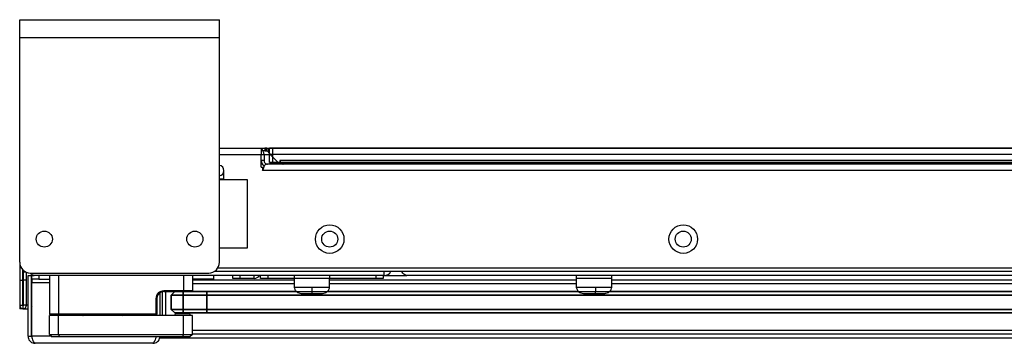
# Model space of a CAD drawing. Units: millimetres. Extents: x 454 to 2730, y 175 to 2952.
# Drawn here: x 454 to 730, y 688 to 778 of the extents above; entities that cross this region are included whole.
import ezdxf

# ---------------------------------------------------------------- set-up
doc = ezdxf.new("R2010")
doc.units = ezdxf.units.MM
doc.header["$LTSCALE"] = 15

msp = doc.modelspace()

# ---------------------------------------------------------------- linework, layer by layer
for p, q in [((453.8, 773.3), (453.8, 778.3)), ((453.8, 778.3), (509.8, 778.3)), ((509.8, 773.3), (509.8, 778.3)), ((453.8, 773.3), (509.8, 773.3)), ((453.8, 710.3), (453.8, 773.3)), ((509.8, 710.3), (509.8, 773.3)), ((509.8, 742.3), (520.5, 742.3)), ((509.8, 740.5), (521.5, 740.5)), ((520.5, 742.3), (521.5, 742.3)), ((521.5, 742.3), (521.5, 740.5)), ((521.5, 742.3), (522.5, 742.3)), ((521.5, 737), (521.5, 740.5)), ((521.5, 740.5), (522.3, 740.5)), ((522.5, 741.5), (522, 741.5)), ((522.3, 740.5), (522.3, 738.8)), ((522.3, 740.5), (524, 740.5)), ((522.5, 742.3), (522.5, 741.5)), ((523, 742.3), (522.5, 742.3)), ((522.5, 741.5), (523, 741.5)), ((523, 742.3), (931.6, 742.3)), ((523, 741.5), (523, 742.3)), ((524.8, 742.3), (523.8, 742.3)), ((523.8, 738.3), (523.8, 742.3)), ((523.8, 738.3), (523.8, 742.3)), ((523.8, 742.3), (524.8, 742.3)), ((524, 740.5), (526.7, 737.8)), ((930.6, 740.5), (524, 740.5)), ((929.8, 742.3), (524.8, 742.3)), ((524.8, 738.3), (524.8, 742.3)), ((524.8, 738.3), (524.8, 742.3)), ((524.8, 742.3), (929.8, 742.3)), ((522.3, 738.8), (521.5, 738.8)), ((521.83, 737.8), (521.5, 737.8)), ((521.5, 737), (521.9, 737)), ((521.9, 737), (521.9, 736)), ((931.7, 737.8), (522.9, 737.8)), ((524.8, 738.3), (523.8, 738.3)), ((523.8, 738.3), (524.8, 738.3)), ((929.8, 738.3), (524.8, 738.3)), ((524.8, 738.3), (929.8, 738.3)), ((927.9, 738.8), (526.7, 738.8)), ((526.7, 738.8), (526.7, 737.8)), ((548.9, 737.8), (548.9, 738)), ((548.9, 738), (549.9, 738)), ((555.9, 738), (549.9, 738)), ((549.9, 738), (549.9, 737.8)), ((555.9, 737.8), (555.9, 738)), ((560.1, 738.27), (560.1, 738.13)), ((894.5, 738.27), (560.1, 738.27)), ((560.1, 737.8), (560.1, 738.13)), ((560.1, 738.13), (563.1, 738.13)), ((563.1, 738.13), (891.5, 738.13)), ((563.1, 738.13), (563.1, 737.8)), ((565.3, 738.3), (567.8, 738.3)), ((565.3, 738.3), (567.8, 738.3)), ((565.3, 738.3), (567.8, 738.3)), ((565.3, 738.3), (567.8, 738.3)), ((565.3, 738.3), (567.8, 738.3)), ((565.3, 738.3), (567.8, 738.3)), ((565.3, 738.3), (567.8, 738.3)), ((565.3, 738.3), (567.8, 738.3)), ((565.3, 738.3), (567.8, 738.3)), ((565.3, 738.3), (567.8, 738.3)), ((565.3, 738.3), (567.8, 738.3)), ((565.3, 738.3), (567.8, 738.3)), ((565.3, 738.3), (567.8, 738.3)), ((565.3, 738.3), (567.8, 738.3)), ((565.3, 738.3), (567.8, 738.3)), ((565.3, 738.3), (567.8, 738.3)), ((565.3, 738.3), (567.8, 738.3)), ((565.3, 738.3), (567.8, 738.3)), ((565.3, 738.3), (567.8, 738.3)), ((565.3, 738.3), (567.8, 738.3)), ((565.3, 738.3), (567.8, 738.3)), ((565.3, 738.3), (567.8, 738.3)), ((565.3, 738.3), (567.8, 738.3)), ((565.3, 738.3), (567.8, 738.3)), ((565.3, 738.3), (567.8, 738.3)), ((565.3, 738.3), (567.8, 738.3)), ((565.3, 738.3), (567.8, 738.3)), ((565.3, 738.3), (567.8, 738.3)), ((565.3, 738.3), (567.8, 738.3)), ((565.3, 738.3), (567.8, 738.3)), ((565.3, 738.3), (567.8, 738.3)), ((565.3, 738.3), (567.8, 738.3)), ((565.3, 738.3), (567.8, 738.3)), ((565.3, 738.3), (567.8, 738.3)), ((565.3, 738.3), (567.8, 738.3)), ((565.3, 738.3), (567.8, 738.3)), ((565.3, 738.3), (567.8, 738.3)), ((565.3, 738.3), (567.8, 738.3)), ((565.3, 738.3), (567.8, 738.3)), ((565.3, 738.3), (567.8, 738.3)), ((565.3, 738.3), (567.8, 738.3)), ((565.3, 738.3), (565.3, 738.3)), ((565.3, 738.3), (567.8, 738.3)), ((565.3, 738.3), (565.3, 738.3)), ((565.3, 738.3), (567.8, 738.3)), ((565.3, 738.3), (565.3, 738.3)), ((567.8, 738.3), (565.3, 738.3)), ((565.3, 738.3), (567.8, 738.3)), ((565.3, 738.3), (565.3, 738.3)), ((565.3, 738.3), (567.8, 738.3)), ((565.3, 738.3), (567.8, 738.3)), ((565.3, 738.3), (567.8, 738.3)), ((565.3, 738.3), (567.8, 738.3)), ((565.3, 738.3), (567.8, 738.3)), ((565.3, 738.3), (567.8, 738.3)), ((565.3, 738.3), (567.8, 738.3)), ((565.3, 738.3), (567.8, 738.3)), ((565.3, 738.3), (567.8, 738.3)), ((565.3, 738.3), (567.8, 738.3)), ((565.3, 738.3), (567.8, 738.3)), ((565.3, 738.3), (567.8, 738.3)), ((565.3, 738.3), (567.8, 738.3)), ((565.3, 738.3), (567.8, 738.3)), ((565.3, 738.3), (567.8, 738.3)), ((565.3, 738.3), (567.8, 738.3)), ((565.3, 738.3), (567.8, 738.3)), ((565.3, 738.3), (567.8, 738.3)), ((565.3, 738.3), (567.8, 738.3)), ((565.3, 738.3), (567.8, 738.3)), ((565.3, 738.3), (567.8, 738.3)), ((565.3, 738.3), (567.8, 738.3)), ((565.3, 738.3), (567.8, 738.3)), ((565.3, 738.3), (567.8, 738.3)), ((565.3, 738.3), (567.8, 738.3)), ((565.3, 738.3), (567.8, 738.3)), ((565.3, 738.3), (567.8, 738.3)), ((565.3, 738.3), (567.8, 738.3)), ((565.3, 738.3), (567.8, 738.3)), ((565.3, 738.3), (567.8, 738.3)), ((565.3, 738.3), (567.8, 738.3)), ((565.3, 738.3), (567.8, 738.3)), ((565.3, 738.3), (567.8, 738.3)), ((565.3, 738.3), (567.8, 738.3)), ((565.3, 738.3), (567.8, 738.3)), ((565.3, 738.3), (567.8, 738.3)), ((565.3, 738.3), (567.8, 738.3)), ((565.3, 738.3), (567.8, 738.3)), ((565.3, 738.3), (567.8, 738.3)), ((565.3, 738.3), (567.8, 738.3)), ((565.3, 738.3), (567.8, 738.3)), ((565.3, 738.3), (567.8, 738.3)), ((565.3, 738.3), (567.8, 738.3)), ((565.3, 738.3), (567.8, 738.3)), ((565.3, 738.3), (567.8, 738.3)), ((565.3, 738.3), (567.8, 738.3)), ((565.3, 738.3), (567.8, 738.3)), ((565.3, 738.3), (567.8, 738.3)), ((565.3, 738.3), (567.8, 738.3)), ((565.3, 738.3), (567.8, 738.3)), ((568.8, 738.3), (567.8, 738.3)), ((567.8, 738.3), (568.8, 738.3)), ((573.8, 738.3), (568.8, 738.3)), ((568.8, 738.3), (573.8, 738.3)), ((573.8, 738.3), (568.8, 738.3)), ((573.8, 738.3), (568.8, 738.3)), ((573.8, 738.3), (568.8, 738.3)), ((573.8, 738.3), (568.8, 738.3)), ((573.8, 738.3), (568.8, 738.3)), ((573.8, 738.3), (568.8, 738.3)), ((573.8, 738.3), (568.8, 738.3)), ((573.8, 738.3), (568.8, 738.3)), ((573.8, 738.3), (568.8, 738.3)), ((573.8, 738.3), (568.8, 738.3)), ((573.8, 738.3), (568.8, 738.3)), ((573.8, 738.3), (568.8, 738.3)), ((573.8, 738.3), (568.8, 738.3)), ((573.8, 738.3), (568.8, 738.3)), ((573.8, 738.3), (568.8, 738.3)), ((573.8, 738.3), (568.8, 738.3)), ((573.8, 738.3), (568.8, 738.3)), ((573.8, 738.3), (568.8, 738.3)), ((573.8, 738.3), (568.8, 738.3)), ((573.8, 738.3), (568.8, 738.3)), ((573.8, 738.3), (568.8, 738.3)), ((573.8, 738.3), (568.8, 738.3)), ((573.8, 738.3), (568.8, 738.3)), ((573.8, 738.3), (568.8, 738.3)), ((573.8, 738.3), (568.8, 738.3)), ((573.8, 738.3), (568.8, 738.3)), ((573.8, 738.3), (568.8, 738.3)), ((573.8, 738.3), (568.8, 738.3)), ((573.8, 738.3), (568.8, 738.3)), ((573.8, 738.3), (568.8, 738.3)), ((573.8, 738.3), (568.8, 738.3)), ((573.8, 738.3), (568.8, 738.3)), ((573.8, 738.3), (568.8, 738.3)), ((573.8, 738.3), (568.8, 738.3)), ((573.8, 738.3), (568.8, 738.3)), ((573.8, 738.3), (568.8, 738.3)), ((573.8, 738.3), (568.8, 738.3)), ((573.8, 738.3), (568.8, 738.3)), ((573.8, 738.3), (568.8, 738.3)), ((573.8, 738.3), (568.8, 738.3)), ((573.8, 738.3), (568.8, 738.3)), ((573.8, 738.3), (568.8, 738.3)), ((573.8, 738.3), (568.8, 738.3)), ((573.8, 738.3), (568.8, 738.3)), ((573.8, 738.3), (568.8, 738.3)), ((573.8, 738.3), (568.8, 738.3)), ((573.8, 738.3), (568.8, 738.3)), ((573.8, 738.3), (568.8, 738.3)), ((573.8, 738.3), (568.8, 738.3)), ((573.8, 738.3), (568.8, 738.3)), ((573.8, 738.3), (568.8, 738.3)), ((573.8, 738.3), (568.8, 738.3)), ((573.8, 738.3), (568.8, 738.3)), ((573.8, 738.3), (568.8, 738.3)), ((573.8, 738.3), (568.8, 738.3)), ((573.8, 738.3), (568.8, 738.3)), ((573.8, 738.3), (568.8, 738.3)), ((573.8, 738.3), (568.8, 738.3)), ((573.8, 738.3), (568.8, 738.3)), ((573.8, 738.3), (568.8, 738.3)), ((573.8, 738.3), (568.8, 738.3)), ((573.8, 738.3), (568.8, 738.3)), ((573.8, 738.3), (568.8, 738.3)), ((573.8, 738.3), (568.8, 738.3)), ((573.8, 738.3), (568.8, 738.3)), ((573.8, 738.3), (568.8, 738.3)), ((573.8, 738.3), (568.8, 738.3)), ((573.8, 738.3), (568.8, 738.3)), ((573.8, 738.3), (568.8, 738.3)), ((573.8, 738.3), (568.8, 738.3)), ((573.8, 738.3), (568.8, 738.3)), ((573.8, 738.3), (568.8, 738.3)), ((573.8, 738.3), (568.8, 738.3)), ((573.8, 738.3), (568.8, 738.3)), ((573.8, 738.3), (568.8, 738.3)), ((573.8, 738.3), (568.8, 738.3)), ((573.8, 738.3), (568.8, 738.3)), ((573.8, 738.3), (568.8, 738.3)), ((573.8, 738.3), (568.8, 738.3)), ((573.8, 738.3), (568.8, 738.3)), ((573.8, 738.3), (568.8, 738.3)), ((573.8, 738.3), (568.8, 738.3)), ((573.8, 738.3), (568.8, 738.3)), ((573.8, 738.3), (568.8, 738.3)), ((573.8, 738.3), (568.8, 738.3)), ((573.8, 738.3), (568.8, 738.3)), ((573.8, 738.3), (568.8, 738.3)), ((573.8, 738.3), (568.8, 738.3)), ((573.8, 738.3), (568.8, 738.3)), ((573.8, 738.3), (568.8, 738.3)), ((573.8, 738.3), (568.8, 738.3)), ((573.8, 738.3), (568.8, 738.3)), ((573.8, 738.3), (568.8, 738.3)), ((574.8, 738.3), (573.8, 738.3)), ((573.8, 738.3), (574.8, 738.3)), ((579.8, 738.3), (574.8, 738.3)), ((574.8, 738.3), (579.8, 738.3)), ((579.8, 738.3), (574.8, 738.3)), ((579.8, 738.3), (574.8, 738.3)), ((579.3, 738.3), (575.3, 738.3)), ((579.3, 738.3), (575.3, 738.3)), ((579.3, 738.3), (575.3, 738.3)), ((579.3, 738.3), (575.3, 738.3)), ((579.3, 738.3), (575.3, 738.3)), ((579.3, 738.3), (575.3, 738.3)), ((579.3, 738.3), (575.3, 738.3)), ((579.3, 738.3), (575.3, 738.3)), ((579.3, 738.3), (575.3, 738.3)), ((579.3, 738.3), (575.3, 738.3)), ((579.3, 738.3), (575.3, 738.3)), ((579.3, 738.3), (575.3, 738.3)), ((579.3, 738.3), (575.3, 738.3)), ((579.3, 738.3), (575.3, 738.3)), ((579.3, 738.3), (575.3, 738.3)), ((579.3, 738.3), (575.3, 738.3)), ((579.3, 738.3), (575.3, 738.3)), ((579.3, 738.3), (575.3, 738.3)), ((579.3, 738.3), (575.3, 738.3)), ((579.3, 738.3), (575.3, 738.3)), ((579.3, 738.3), (575.3, 738.3)), ((579.3, 738.3), (575.3, 738.3)), ((579.3, 738.3), (575.3, 738.3)), ((579.3, 738.3), (575.3, 738.3)), ((579.3, 738.3), (575.3, 738.3)), ((579.3, 738.3), (575.3, 738.3)), ((579.3, 738.3), (575.3, 738.3)), ((579.3, 738.3), (575.3, 738.3)), ((579.3, 738.3), (575.3, 738.3)), ((579.3, 738.3), (575.3, 738.3)), ((579.3, 738.3), (575.3, 738.3)), ((579.3, 738.3), (575.3, 738.3)), ((579.3, 738.3), (575.3, 738.3)), ((579.3, 738.3), (575.3, 738.3)), ((579.3, 738.3), (575.3, 738.3)), ((579.3, 738.3), (575.3, 738.3)), ((579.3, 738.3), (575.3, 738.3)), ((579.3, 738.3), (575.3, 738.3)), ((579.3, 738.3), (575.3, 738.3)), ((579.3, 738.3), (575.3, 738.3)), ((579.3, 738.3), (575.3, 738.3)), ((579.3, 738.3), (575.3, 738.3)), ((579.3, 738.3), (575.3, 738.3)), ((579.3, 738.3), (575.3, 738.3)), ((579.3, 738.3), (575.3, 738.3)), ((579.3, 738.3), (575.3, 738.3)), ((579.3, 738.3), (575.3, 738.3)), ((579.3, 738.3), (575.3, 738.3)), ((579.3, 738.3), (575.3, 738.3)), ((579.3, 738.3), (575.3, 738.3)), ((579.3, 738.3), (575.3, 738.3)), ((579.3, 738.3), (575.3, 738.3)), ((579.3, 738.3), (575.3, 738.3)), ((579.3, 738.3), (575.3, 738.3)), ((579.3, 738.3), (575.3, 738.3)), ((579.3, 738.3), (575.3, 738.3)), ((579.3, 738.3), (575.3, 738.3)), ((579.3, 738.3), (575.3, 738.3)), ((579.3, 738.3), (575.3, 738.3)), ((579.3, 738.3), (575.3, 738.3)), ((579.3, 738.3), (575.3, 738.3)), ((579.3, 738.3), (575.3, 738.3)), ((579.3, 738.3), (575.3, 738.3)), ((579.3, 738.3), (575.3, 738.3)), ((579.3, 738.3), (575.3, 738.3)), ((579.3, 738.3), (575.3, 738.3)), ((579.3, 738.3), (575.3, 738.3)), ((579.3, 738.3), (575.3, 738.3)), ((579.3, 738.3), (575.3, 738.3)), ((579.3, 738.3), (575.3, 738.3)), ((579.3, 738.3), (575.3, 738.3)), ((579.3, 738.3), (575.3, 738.3)), ((579.3, 738.3), (575.3, 738.3)), ((579.3, 738.3), (575.3, 738.3)), ((579.3, 738.3), (575.3, 738.3)), ((579.3, 738.3), (575.3, 738.3)), ((579.3, 738.3), (575.3, 738.3)), ((579.3, 738.3), (575.3, 738.3)), ((579.3, 738.3), (575.3, 738.3)), ((579.3, 738.3), (575.3, 738.3)), ((579.3, 738.3), (575.3, 738.3)), ((579.3, 738.3), (575.3, 738.3)), ((579.3, 738.3), (575.3, 738.3)), ((579.3, 738.3), (575.3, 738.3)), ((579.3, 738.3), (575.3, 738.3)), ((579.3, 738.3), (575.3, 738.3)), ((579.3, 738.3), (575.3, 738.3)), ((579.3, 738.3), (575.3, 738.3)), ((579.3, 738.3), (575.3, 738.3)), ((579.3, 738.3), (575.3, 738.3)), ((579.3, 738.3), (575.3, 738.3)), ((580.8, 738.3), (579.8, 738.3)), ((579.8, 738.3), (580.8, 738.3)), ((585.8, 738.3), (580.8, 738.3)), ((580.8, 738.3), (585.8, 738.3)), ((585.8, 738.3), (580.8, 738.3)), ((585.8, 738.3), (580.8, 738.3)), ((585.3, 738.3), (581.3, 738.3)), ((585.3, 738.3), (581.3, 738.3)), ((585.05, 738.3), (581.55, 738.3)), ((585.05, 738.3), (581.55, 738.3)), ((585.05, 738.3), (581.55, 738.3)), ((585.05, 738.3), (581.55, 738.3)), ((585.05, 738.3), (581.55, 738.3)), ((585.05, 738.3), (581.55, 738.3)), ((585.05, 738.3), (581.55, 738.3)), ((585.05, 738.3), (581.55, 738.3)), ((585.05, 738.3), (581.55, 738.3)), ((585.05, 738.3), (581.55, 738.3)), ((585.05, 738.3), (581.55, 738.3)), ((585.05, 738.3), (581.55, 738.3)), ((585.05, 738.3), (581.55, 738.3)), ((585.05, 738.3), (581.55, 738.3)), ((585.05, 738.3), (581.55, 738.3)), ((585.05, 738.3), (581.55, 738.3)), ((585.05, 738.3), (581.55, 738.3)), ((585.05, 738.3), (581.55, 738.3)), ((585.05, 738.3), (581.55, 738.3)), ((585.05, 738.3), (581.55, 738.3)), ((585.05, 738.3), (581.55, 738.3)), ((585.05, 738.3), (581.55, 738.3)), ((585.05, 738.3), (581.55, 738.3)), ((585.05, 738.3), (581.55, 738.3)), ((585.05, 738.3), (581.55, 738.3)), ((585.05, 738.3), (581.55, 738.3)), ((585.05, 738.3), (581.55, 738.3)), ((585.05, 738.3), (581.55, 738.3)), ((585.05, 738.3), (581.55, 738.3)), ((585.05, 738.3), (581.55, 738.3)), ((585.05, 738.3), (581.55, 738.3)), ((585.05, 738.3), (581.55, 738.3)), ((585.05, 738.3), (581.55, 738.3)), ((585.05, 738.3), (581.55, 738.3)), ((585.05, 738.3), (581.55, 738.3)), ((585.05, 738.3), (581.55, 738.3)), ((585.05, 738.3), (581.55, 738.3)), ((585.05, 738.3), (581.55, 738.3)), ((585.05, 738.3), (581.55, 738.3)), ((585.05, 738.3), (581.55, 738.3)), ((585.05, 738.3), (581.55, 738.3)), ((585.05, 738.3), (581.55, 738.3)), ((585.05, 738.3), (581.55, 738.3)), ((585.05, 738.3), (581.55, 738.3)), ((585.05, 738.3), (581.55, 738.3)), ((585.05, 738.3), (581.55, 738.3)), ((585.05, 738.3), (581.55, 738.3)), ((585.05, 738.3), (581.55, 738.3)), ((585.05, 738.3), (581.55, 738.3)), ((585.05, 738.3), (581.55, 738.3)), ((585.05, 738.3), (581.55, 738.3)), ((585.05, 738.3), (581.55, 738.3)), ((585.05, 738.3), (581.55, 738.3)), ((585.05, 738.3), (581.55, 738.3)), ((585.05, 738.3), (581.55, 738.3)), ((585.05, 738.3), (581.55, 738.3)), ((585.05, 738.3), (581.55, 738.3)), ((585.05, 738.3), (581.55, 738.3)), ((585.05, 738.3), (581.55, 738.3)), ((585.05, 738.3), (581.55, 738.3)), ((585.05, 738.3), (581.55, 738.3)), ((585.05, 738.3), (581.55, 738.3)), ((585.05, 738.3), (581.55, 738.3)), ((585.05, 738.3), (581.55, 738.3)), ((585.05, 738.3), (581.55, 738.3)), ((585.05, 738.3), (581.55, 738.3)), ((585.05, 738.3), (581.55, 738.3)), ((585.05, 738.3), (581.55, 738.3)), ((585.05, 738.3), (581.55, 738.3)), ((585.05, 738.3), (581.55, 738.3)), ((585.05, 738.3), (581.55, 738.3)), ((585.05, 738.3), (581.55, 738.3)), ((585.05, 738.3), (581.55, 738.3)), ((585.05, 738.3), (581.55, 738.3)), ((585.05, 738.3), (581.55, 738.3)), ((585.05, 738.3), (581.55, 738.3)), ((585.05, 738.3), (581.55, 738.3)), ((585.05, 738.3), (581.55, 738.3)), ((585.05, 738.3), (581.55, 738.3)), ((585.05, 738.3), (581.55, 738.3)), ((585.05, 738.3), (581.55, 738.3)), ((585.05, 738.3), (581.55, 738.3)), ((585.05, 738.3), (581.55, 738.3)), ((585.05, 738.3), (581.55, 738.3)), ((585.05, 738.3), (581.55, 738.3)), ((585.05, 738.3), (581.55, 738.3)), ((585.05, 738.3), (581.55, 738.3)), ((585.05, 738.3), (581.55, 738.3)), ((585.05, 738.3), (581.55, 738.3)), ((586.8, 738.3), (585.8, 738.3)), ((585.8, 738.3), (586.8, 738.3)), ((591.8, 738.3), (586.8, 738.3)), ((586.8, 738.3), (591.8, 738.3)), ((591.8, 738.3), (586.8, 738.3)), ((591.8, 738.3), (586.8, 738.3)), ((591.3, 738.3), (587.3, 738.3)), ((591.3, 738.3), (587.3, 738.3)), ((591.05, 738.3), (587.55, 738.3)), ((591.05, 738.3), (587.55, 738.3)), ((591.05, 738.3), (587.55, 738.3)), ((591.05, 738.3), (587.55, 738.3)), ((591.05, 738.3), (587.55, 738.3)), ((591.05, 738.3), (587.55, 738.3)), ((591.05, 738.3), (587.55, 738.3)), ((591.05, 738.3), (587.55, 738.3)), ((591.05, 738.3), (587.55, 738.3)), ((591.05, 738.3), (587.55, 738.3)), ((591.05, 738.3), (587.55, 738.3)), ((591.05, 738.3), (587.55, 738.3)), ((591.05, 738.3), (587.55, 738.3)), ((591.05, 738.3), (587.55, 738.3)), ((591.05, 738.3), (587.55, 738.3)), ((591.05, 738.3), (587.55, 738.3)), ((591.05, 738.3), (587.55, 738.3)), ((591.05, 738.3), (587.55, 738.3)), ((591.05, 738.3), (587.55, 738.3)), ((591.05, 738.3), (587.55, 738.3)), ((591.05, 738.3), (587.55, 738.3)), ((591.05, 738.3), (587.55, 738.3)), ((591.05, 738.3), (587.55, 738.3)), ((591.05, 738.3), (587.55, 738.3)), ((591.05, 738.3), (587.55, 738.3)), ((591.05, 738.3), (587.55, 738.3)), ((591.05, 738.3), (587.55, 738.3)), ((591.05, 738.3), (587.55, 738.3)), ((591.05, 738.3), (587.55, 738.3)), ((591.05, 738.3), (587.55, 738.3)), ((591.05, 738.3), (587.55, 738.3)), ((591.05, 738.3), (587.55, 738.3)), ((591.05, 738.3), (587.55, 738.3)), ((591.05, 738.3), (587.55, 738.3)), ((591.05, 738.3), (587.55, 738.3)), ((591.05, 738.3), (587.55, 738.3)), ((591.05, 738.3), (587.55, 738.3)), ((591.05, 738.3), (587.55, 738.3)), ((591.05, 738.3), (587.55, 738.3)), ((591.05, 738.3), (587.55, 738.3)), ((591.05, 738.3), (587.55, 738.3)), ((591.05, 738.3), (587.55, 738.3)), ((591.05, 738.3), (587.55, 738.3)), ((591.05, 738.3), (587.55, 738.3)), ((591.05, 738.3), (587.55, 738.3)), ((591.05, 738.3), (587.55, 738.3)), ((591.05, 738.3), (587.55, 738.3)), ((591.05, 738.3), (587.55, 738.3)), ((591.05, 738.3), (587.55, 738.3)), ((591.05, 738.3), (587.55, 738.3)), ((591.05, 738.3), (587.55, 738.3)), ((591.05, 738.3), (587.55, 738.3)), ((591.05, 738.3), (587.55, 738.3)), ((591.05, 738.3), (587.55, 738.3)), ((591.05, 738.3), (587.55, 738.3)), ((591.05, 738.3), (587.55, 738.3)), ((591.05, 738.3), (587.55, 738.3)), ((591.05, 738.3), (587.55, 738.3)), ((591.05, 738.3), (587.55, 738.3)), ((591.05, 738.3), (587.55, 738.3)), ((591.05, 738.3), (587.55, 738.3)), ((591.05, 738.3), (587.55, 738.3)), ((591.05, 738.3), (587.55, 738.3)), ((591.05, 738.3), (587.55, 738.3)), ((591.05, 738.3), (587.55, 738.3)), ((591.05, 738.3), (587.55, 738.3)), ((591.05, 738.3), (587.55, 738.3)), ((591.05, 738.3), (587.55, 738.3)), ((591.05, 738.3), (587.55, 738.3)), ((591.05, 738.3), (587.55, 738.3)), ((591.05, 738.3), (587.55, 738.3)), ((591.05, 738.3), (587.55, 738.3)), ((591.05, 738.3), (587.55, 738.3)), ((591.05, 738.3), (587.55, 738.3)), ((591.05, 738.3), (587.55, 738.3)), ((591.05, 738.3), (587.55, 738.3)), ((591.05, 738.3), (587.55, 738.3)), ((591.05, 738.3), (587.55, 738.3)), ((591.05, 738.3), (587.55, 738.3)), ((591.05, 738.3), (587.55, 738.3)), ((591.05, 738.3), (587.55, 738.3)), ((591.05, 738.3), (587.55, 738.3)), ((591.05, 738.3), (587.55, 738.3)), ((591.05, 738.3), (587.55, 738.3)), ((591.05, 738.3), (587.55, 738.3)), ((591.05, 738.3), (587.55, 738.3)), ((591.05, 738.3), (587.55, 738.3)), ((591.05, 738.3), (587.55, 738.3)), ((591.05, 738.3), (587.55, 738.3)), ((592.8, 738.3), (591.8, 738.3)), ((591.8, 738.3), (592.8, 738.3)), ((597.8, 738.3), (592.8, 738.3)), ((592.8, 738.3), (597.8, 738.3)), ((597.8, 738.3), (592.8, 738.3)), ((597.8, 738.3), (592.8, 738.3)), ((597.3, 738.3), (593.3, 738.3)), ((597.3, 738.3), (593.3, 738.3)), ((597.05, 738.3), (593.55, 738.3)), ((597.05, 738.3), (593.55, 738.3)), ((597.05, 738.3), (593.55, 738.3)), ((597.05, 738.3), (593.55, 738.3)), ((598.8, 738.3), (597.8, 738.3)), ((597.8, 738.3), (598.8, 738.3)), ((603.8, 738.3), (598.8, 738.3)), ((598.8, 738.3), (603.8, 738.3)), ((603.8, 738.3), (598.8, 738.3)), ((603.8, 738.3), (598.8, 738.3)), ((603.3, 738.3), (599.3, 738.3)), ((603.3, 738.3), (599.3, 738.3)), ((603.05, 738.3), (599.55, 738.3)), ((603.05, 738.3), (599.55, 738.3)), ((603.05, 738.3), (599.55, 738.3)), ((603.05, 738.3), (599.55, 738.3)), ((604.8, 738.3), (603.8, 738.3)), ((603.8, 738.3), (604.8, 738.3)), ((609.8, 738.3), (604.8, 738.3)), ((604.8, 738.3), (609.8, 738.3)), ((609.8, 738.3), (604.8, 738.3)), ((609.8, 738.3), (604.8, 738.3)), ((609.3, 738.3), (605.3, 738.3)), ((609.3, 738.3), (605.3, 738.3)), ((609.05, 738.3), (605.55, 738.3)), ((609.05, 738.3), (605.55, 738.3)), ((609.05, 738.3), (605.55, 738.3)), ((609.05, 738.3), (605.55, 738.3)), ((610.8, 738.3), (609.8, 738.3)), ((609.8, 738.3), (610.8, 738.3)), ((615.8, 738.3), (610.8, 738.3)), ((610.8, 738.3), (615.8, 738.3)), ((615.8, 738.3), (610.8, 738.3)), ((615.8, 738.3), (610.8, 738.3)), ((615.3, 738.3), (611.3, 738.3)), ((615.3, 738.3), (611.3, 738.3)), ((615.05, 738.3), (611.55, 738.3)), ((615.05, 738.3), (611.55, 738.3)), ((615.05, 738.3), (611.55, 738.3)), ((615.05, 738.3), (611.55, 738.3)), ((616.8, 738.3), (615.8, 738.3)), ((615.8, 738.3), (616.8, 738.3)), ((621.8, 738.3), (616.8, 738.3)), ((616.8, 738.3), (621.8, 738.3)), ((621.8, 738.3), (616.8, 738.3)), ((621.8, 738.3), (616.8, 738.3)), ((621.3, 738.3), (617.3, 738.3)), ((621.3, 738.3), (617.3, 738.3)), ((621.05, 738.3), (617.55, 738.3)), ((621.05, 738.3), (617.55, 738.3)), ((621.05, 738.3), (617.55, 738.3)), ((621.05, 738.3), (617.55, 738.3)), ((622.8, 738.3), (621.8, 738.3)), ((621.8, 738.3), (622.8, 738.3)), ((627.8, 738.3), (622.8, 738.3)), ((622.8, 738.3), (627.8, 738.3)), ((627.8, 738.3), (622.8, 738.3)), ((627.8, 738.3), (622.8, 738.3)), ((627.3, 738.3), (623.3, 738.3)), ((627.3, 738.3), (623.3, 738.3)), ((627.05, 738.3), (623.55, 738.3)), ((627.05, 738.3), (623.55, 738.3)), ((627.05, 738.3), (623.55, 738.3)), ((627.05, 738.3), (623.55, 738.3)), ((628.8, 738.3), (627.8, 738.3)), ((627.8, 738.3), (628.8, 738.3)), ((633.8, 738.3), (628.8, 738.3)), ((628.8, 738.3), (633.8, 738.3)), ((633.8, 738.3), (628.8, 738.3)), ((633.8, 738.3), (628.8, 738.3)), ((633.3, 738.3), (629.3, 738.3)), ((633.3, 738.3), (629.3, 738.3)), ((633.05, 738.3), (629.55, 738.3)), ((633.05, 738.3), (629.55, 738.3)), ((633.05, 738.3), (629.55, 738.3)), ((633.05, 738.3), (629.55, 738.3)), ((634.8, 738.3), (633.8, 738.3)), ((633.8, 738.3), (634.8, 738.3)), ((639.8, 738.3), (634.8, 738.3)), ((634.8, 738.3), (639.8, 738.3)), ((639.8, 738.3), (634.8, 738.3)), ((639.8, 738.3), (634.8, 738.3)), ((639.3, 738.3), (635.3, 738.3)), ((639.3, 738.3), (635.3, 738.3)), ((639.05, 738.3), (635.55, 738.3)), ((639.05, 738.3), (635.55, 738.3)), ((639.05, 738.3), (635.55, 738.3)), ((639.05, 738.3), (635.55, 738.3)), ((640.8, 738.3), (639.8, 738.3)), ((639.8, 738.3), (640.8, 738.3)), ((645.8, 738.3), (640.8, 738.3)), ((640.8, 738.3), (645.8, 738.3)), ((645.8, 738.3), (640.8, 738.3)), ((645.8, 738.3), (640.8, 738.3)), ((645.3, 738.3), (641.3, 738.3)), ((645.3, 738.3), (641.3, 738.3)), ((645.05, 738.3), (641.55, 738.3)), ((645.05, 738.3), (641.55, 738.3)), ((645.05, 738.3), (641.55, 738.3)), ((645.05, 738.3), (641.55, 738.3)), ((646.8, 738.3), (645.8, 738.3)), ((645.8, 738.3), (646.8, 738.3)), ((651.8, 738.3), (646.8, 738.3)), ((646.8, 738.3), (651.8, 738.3)), ((651.8, 738.3), (646.8, 738.3)), ((651.8, 738.3), (646.8, 738.3)), ((651.3, 738.3), (647.3, 738.3)), ((651.3, 738.3), (647.3, 738.3)), ((651.05, 738.3), (647.55, 738.3)), ((651.05, 738.3), (647.55, 738.3)), ((651.05, 738.3), (647.55, 738.3)), ((651.05, 738.3), (647.55, 738.3)), ((652.8, 738.3), (651.8, 738.3)), ((651.8, 738.3), (652.8, 738.3)), ((657.8, 738.3), (652.8, 738.3)), ((652.8, 738.3), (657.8, 738.3)), ((657.8, 738.3), (652.8, 738.3)), ((657.8, 738.3), (652.8, 738.3)), ((657.3, 738.3), (653.3, 738.3)), ((657.3, 738.3), (653.3, 738.3)), ((657.05, 738.3), (653.55, 738.3)), ((657.05, 738.3), (653.55, 738.3)), ((657.05, 738.3), (653.55, 738.3)), ((657.05, 738.3), (653.55, 738.3)), ((658.8, 738.3), (657.8, 738.3)), ((657.8, 738.3), (658.8, 738.3)), ((663.8, 738.3), (658.8, 738.3)), ((658.8, 738.3), (663.8, 738.3)), ((663.8, 738.3), (658.8, 738.3)), ((663.8, 738.3), (658.8, 738.3)), ((663.3, 738.3), (659.3, 738.3)), ((663.3, 738.3), (659.3, 738.3)), ((663.05, 738.3), (659.55, 738.3)), ((663.05, 738.3), (659.55, 738.3)), ((663.05, 738.3), (659.55, 738.3)), ((663.05, 738.3), (659.55, 738.3)), ((664.8, 738.3), (663.8, 738.3)), ((663.8, 738.3), (664.8, 738.3)), ((669.8, 738.3), (664.8, 738.3)), ((664.8, 738.3), (669.8, 738.3)), ((669.8, 738.3), (664.8, 738.3)), ((669.8, 738.3), (664.8, 738.3)), ((669.3, 738.3), (665.3, 738.3)), ((669.3, 738.3), (665.3, 738.3)), ((669.05, 738.3), (665.55, 738.3)), ((669.05, 738.3), (665.55, 738.3)), ((669.05, 738.3), (665.55, 738.3)), ((669.05, 738.3), (665.55, 738.3)), ((670.8, 738.3), (669.8, 738.3)), ((669.8, 738.3), (670.8, 738.3)), ((675.8, 738.3), (670.8, 738.3)), ((670.8, 738.3), (675.8, 738.3)), ((675.8, 738.3), (670.8, 738.3)), ((675.8, 738.3), (670.8, 738.3)), ((675.3, 738.3), (671.3, 738.3)), ((675.3, 738.3), (671.3, 738.3)), ((675.05, 738.3), (671.55, 738.3)), ((675.05, 738.3), (671.55, 738.3)), ((675.05, 738.3), (671.55, 738.3)), ((675.05, 738.3), (671.55, 738.3)), ((676.8, 738.3), (675.8, 738.3)), ((675.8, 738.3), (676.8, 738.3)), ((681.8, 738.3), (676.8, 738.3)), ((676.8, 738.3), (681.8, 738.3)), ((681.8, 738.3), (676.8, 738.3)), ((681.8, 738.3), (676.8, 738.3)), ((681.3, 738.3), (677.3, 738.3)), ((681.3, 738.3), (677.3, 738.3)), ((681.05, 738.3), (677.55, 738.3)), ((681.05, 738.3), (677.55, 738.3)), ((681.05, 738.3), (677.55, 738.3)), ((681.05, 738.3), (677.55, 738.3)), ((682.8, 738.3), (681.8, 738.3)), ((681.8, 738.3), (682.8, 738.3)), ((687.8, 738.3), (682.8, 738.3)), ((682.8, 738.3), (687.8, 738.3)), ((687.8, 738.3), (682.8, 738.3)), ((687.8, 738.3), (682.8, 738.3)), ((687.3, 738.3), (683.3, 738.3)), ((687.3, 738.3), (683.3, 738.3)), ((687.05, 738.3), (683.55, 738.3)), ((687.05, 738.3), (683.55, 738.3)), ((687.05, 738.3), (683.55, 738.3)), ((687.05, 738.3), (683.55, 738.3)), ((688.8, 738.3), (687.8, 738.3)), ((687.8, 738.3), (688.8, 738.3)), ((693.8, 738.3), (688.8, 738.3)), ((688.8, 738.3), (693.8, 738.3)), ((693.8, 738.3), (688.8, 738.3)), ((693.8, 738.3), (688.8, 738.3)), ((693.3, 738.3), (689.3, 738.3)), ((693.3, 738.3), (689.3, 738.3)), ((693.05, 738.3), (689.55, 738.3)), ((693.05, 738.3), (689.55, 738.3)), ((693.05, 738.3), (689.55, 738.3)), ((693.05, 738.3), (689.55, 738.3)), ((694.8, 738.3), (693.8, 738.3)), ((693.8, 738.3), (694.8, 738.3)), ((699.8, 738.3), (694.8, 738.3)), ((694.8, 738.3), (699.8, 738.3)), ((699.8, 738.3), (694.8, 738.3)), ((699.8, 738.3), (694.8, 738.3)), ((699.3, 738.3), (695.3, 738.3)), ((699.3, 738.3), (695.3, 738.3)), ((699.05, 738.3), (695.55, 738.3)), ((699.05, 738.3), (695.55, 738.3)), ((699.05, 738.3), (695.55, 738.3)), ((699.05, 738.3), (695.55, 738.3)), ((700.8, 738.3), (699.8, 738.3)), ((699.8, 738.3), (700.8, 738.3)), ((705.8, 738.3), (700.8, 738.3)), ((700.8, 738.3), (705.8, 738.3)), ((705.8, 738.3), (700.8, 738.3)), ((705.8, 738.3), (700.8, 738.3)), ((705.3, 738.3), (701.3, 738.3)), ((705.3, 738.3), (701.3, 738.3)), ((705.05, 738.3), (701.55, 738.3)), ((705.05, 738.3), (701.55, 738.3)), ((705.05, 738.3), (701.55, 738.3)), ((705.05, 738.3), (701.55, 738.3)), ((706.8, 738.3), (705.8, 738.3)), ((705.8, 738.3), (706.8, 738.3)), ((711.8, 738.3), (706.8, 738.3)), ((706.8, 738.3), (711.8, 738.3)), ((711.8, 738.3), (706.8, 738.3)), ((711.8, 738.3), (706.8, 738.3)), ((711.3, 738.3), (707.3, 738.3)), ((711.3, 738.3), (707.3, 738.3)), ((711.05, 738.3), (707.55, 738.3)), ((711.05, 738.3), (707.55, 738.3)), ((711.05, 738.3), (707.55, 738.3)), ((711.05, 738.3), (707.55, 738.3)), ((712.8, 738.3), (711.8, 738.3)), ((711.8, 738.3), (712.8, 738.3)), ((717.8, 738.3), (712.8, 738.3)), ((712.8, 738.3), (717.8, 738.3)), ((717.8, 738.3), (712.8, 738.3)), ((717.8, 738.3), (712.8, 738.3)), ((717.3, 738.3), (713.3, 738.3)), ((717.3, 738.3), (713.3, 738.3)), ((717.05, 738.3), (713.55, 738.3)), ((717.05, 738.3), (713.55, 738.3)), ((717.05, 738.3), (713.55, 738.3)), ((717.05, 738.3), (713.55, 738.3)), ((718.8, 738.3), (717.8, 738.3)), ((717.8, 738.3), (718.8, 738.3)), ((723.8, 738.3), (718.8, 738.3)), ((718.8, 738.3), (723.8, 738.3)), ((723.8, 738.3), (718.8, 738.3)), ((723.8, 738.3), (718.8, 738.3)), ((723.3, 738.3), (719.3, 738.3)), ((723.3, 738.3), (719.3, 738.3)), ((723.05, 738.3), (719.55, 738.3)), ((723.05, 738.3), (719.55, 738.3)), ((723.05, 738.3), (719.55, 738.3)), ((723.05, 738.3), (719.55, 738.3)), ((724.8, 738.3), (723.8, 738.3)), ((723.8, 738.3), (724.8, 738.3)), ((729.8, 738.3), (724.8, 738.3)), ((724.8, 738.3), (729.8, 738.3)), ((729.8, 738.3), (724.8, 738.3)), ((729.8, 738.3), (724.8, 738.3)), ((729.3, 738.3), (725.3, 738.3)), ((729.3, 738.3), (725.3, 738.3)), ((729.05, 738.3), (725.55, 738.3)), ((729.05, 738.3), (725.55, 738.3)), ((729.05, 738.3), (725.55, 738.3)), ((729.05, 738.3), (725.55, 738.3)), ((730.8, 738.3), (729.8, 738.3)), ((511.05, 733.4), (511.05, 736)), ((932.7, 736), (521.9, 736)), ((511.05, 733.6), (509.8, 733.6)), ((511.05, 733.4), (509.8, 733.4)), ((517.7, 733.4), (511.05, 733.4)), ((517.7, 714.4), (517.7, 733.4)), ((509.8, 714.4), (517.7, 714.4)), ((453.8, 710.3), (453.8, 705.3)), ((454.6, 708.26), (454.6, 705.3)), ((454.7, 707.8), (454.7, 708.16)), ((454.7, 707.8), (455.14, 707.8)), ((454.7, 698.25), (454.7, 707.8)), ((454.9, 707.8), (454.9, 707.6)), ((454.9, 705.3), (454.9, 707.6)), ((454.9, 707.6), (455.49, 707.6)), ((455.7, 705.3), (455.7, 707.51)), ((456.13, 689.6), (456.13, 706.6)), ((456.13, 706.6), (457.13, 706.6)), ((456.8, 707.3), (506.8, 707.3)), ((457.13, 689.6), (457.13, 706.6)), ((457.2, 705.6), (457.2, 706.6)), ((457.2, 706.6), (457.9, 706.6)), ((555.9, 706.6), (457.9, 706.6)), ((459.2, 706.6), (459.2, 705.6)), ((462.2, 706.6), (462.2, 695.8)), ((464.7, 706.6), (464.7, 695.8)), ((499.7, 706.6), (499.7, 702.3)), ((502.2, 706.6), (502.2, 702.3)), ((508.13, 706.6), (508.13, 705.6)), ((508.46, 707.8), (972.1, 707.8)), ((509.37, 708.75), (973.97, 708.75)), ((513.51, 705.8), (513.51, 706.6)), ((515.51, 706.6), (515.51, 705.8)), ((519.51, 705.8), (519.51, 706.6)), ((521.31, 705.8), (521.31, 706.6)), ((523.31, 706.6), (523.31, 705.8)), ((530.7, 706.6), (530.7, 705.85)), ((540.7, 705.85), (540.7, 706.6)), ((553.71, 705.8), (553.71, 706.6)), ((555.71, 706.6), (555.71, 705.8)), ((555.9, 707.8), (555.9, 706.6)), ((555.9, 706.6), (562.3, 706.6)), ((560.1, 707.7), (560.1, 707.8)), ((560.43, 707.7), (560.1, 707.7)), ((892.3, 706.6), (562.3, 706.6)), ((609.8, 706.6), (609.8, 705.85)), ((619.8, 705.85), (619.8, 706.6)), ((453.8, 705.3), (454.6, 705.3)), ((453.8, 705.3), (453.8, 698.25)), ((454.6, 705.3), (454.6, 698.25)), ((455.7, 705.3), (454.9, 705.3)), ((454.9, 698.25), (454.9, 705.3)), ((455.7, 698.25), (455.7, 705.3)), ((457.2, 706.37), (457.13, 706.33)), ((459.2, 705.6), (457.2, 705.6)), ((457.2, 705.6), (457.2, 704.6)), ((457.2, 689.6), (457.2, 704.6)), ((457.2, 704.6), (462.2, 704.6)), ((459.2, 705.6), (462.2, 705.6)), ((508.13, 705.6), (502.2, 705.6)), ((502.2, 705.4), (530.71, 705.4)), ((502.2, 704.4), (530.71, 704.4)), ((515.51, 705.8), (513.51, 705.8)), ((519.51, 705.8), (515.51, 705.8)), ((523.31, 705.8), (521.31, 705.8)), ((530.71, 705.8), (523.31, 705.8)), ((530.7, 705.85), (535.76, 705.85)), ((530.71, 705.85), (530.71, 703.35)), ((535.76, 705.85), (540.7, 705.85)), ((540.68, 703.35), (540.68, 705.85)), ((553.71, 705.8), (540.68, 705.8)), ((540.68, 705.4), (609.81, 705.4)), ((540.68, 704.4), (609.81, 704.4)), ((555.71, 705.8), (553.71, 705.8)), ((609.8, 705.85), (615.33, 705.85)), ((609.81, 705.85), (609.81, 703.35)), ((615.33, 705.85), (619.8, 705.85)), ((619.78, 703.35), (619.78, 705.85)), ((619.78, 705.4), (834.81, 705.4)), ((619.78, 704.4), (834.81, 704.4)), ((493.13, 695.4), (493.13, 701.79)), ((493.8, 695.4), (493.8, 702.06)), ((499.7, 702.3), (494.2, 702.3)), ((494.2, 702.3), (494.2, 702.1)), ((494.2, 702.1), (499.62, 702.1)), ((494.8, 695.4), (494.8, 702.1)), ((497.3, 702.1), (496.3, 701.1)), ((497.3, 702.1), (496.3, 701.1)), ((496.3, 701.1), (497.3, 702.1)), ((496.3, 701.1), (497.3, 702.1)), ((938.2, 701.1), (496.3, 701.1)), ((496.3, 697.1), (496.3, 701.1)), ((496.3, 701.1), (496.3, 697.1)), ((496.3, 697.1), (496.3, 701.1)), ((496.3, 701.1), (938.2, 701.1)), ((496.3, 697.1), (496.3, 701.1)), ((497.3, 702.1), (938.2, 702.1)), ((499.62, 702.1), (499.7, 702.3)), ((499.62, 702.1), (502, 702.1)), ((499.63, 696.1), (499.63, 702.1)), ((499.63, 702.1), (499.63, 696.1)), ((502.2, 702.3), (499.7, 702.3)), ((502, 702.1), (502.2, 702.3)), ((506.3, 702.1), (502, 702.1)), ((502, 702.1), (506.3, 702.1)), ((531.38, 702.1), (502, 702.1)), ((506.3, 696.1), (506.3, 702.1)), ((506.3, 702.1), (506.3, 696.1)), ((530.71, 703.35), (535.76, 703.35)), ((535.76, 703.35), (540.68, 703.35)), ((610.48, 702.1), (540.02, 702.1)), ((609.81, 703.35), (615.33, 703.35)), ((615.33, 703.35), (619.78, 703.35)), ((835.48, 702.1), (619.12, 702.1)), ((492, 700.1), (492, 695.8)), ((492, 700.1), (492.2, 700.1)), ((492.2, 700.1), (492.2, 695.8)), ((453.8, 698.25), (454.6, 698.25)), ((453.8, 698.25), (453.8, 697.3)), ((454.6, 697.3), (453.8, 697.3)), ((454.6, 697.3), (454.6, 697.31)), ((454.7, 698.11), (454.7, 698.25)), ((454.9, 698.25), (454.7, 698.25)), ((454.7, 697.3), (456.13, 697.3)), ((454.75, 697.3), (454.75, 698.1)), ((455.7, 698.25), (454.9, 698.25)), ((456.13, 698.25), (455.7, 698.25)), ((457.2, 698.25), (457.13, 698.25)), ((457.2, 697.6), (457.13, 697.6)), ((464.7, 695.8), (462.2, 695.8)), ((462.4, 695.6), (462.2, 695.8)), ((462.4, 695.6), (464.78, 695.6)), ((492, 695.8), (464.7, 695.8)), ((464.78, 695.6), (464.7, 695.8)), ((464.78, 695.6), (492, 695.6)), ((492.1, 695.7), (492, 695.8)), ((492.1, 695.7), (492, 695.6)), ((492.06, 695.4), (492.06, 695.66)), ((492.2, 695.8), (492.1, 695.7)), ((492.13, 695.4), (492.13, 695.73)), ((496.3, 697.1), (938.2, 697.1)), ((497.3, 696.1), (496.3, 697.1)), ((496.3, 697.1), (497.3, 696.1)), ((497.3, 696.1), (496.3, 697.1)), ((496.3, 697.1), (497.3, 696.1)), ((938.2, 697.1), (496.3, 697.1)), ((938.2, 696.1), (497.3, 696.1)), ((497.3, 696.1), (499.63, 696.1)), ((499.63, 696.1), (497.3, 696.1)), ((497.3, 696.1), (938.2, 696.1)), ((499.63, 696.1), (506.3, 696.1)), ((506.3, 696.1), (499.63, 696.1)), ((464.7, 695.4), (462.2, 695.4)), ((462.2, 690.1), (462.2, 695.4)), ((464.7, 690.1), (464.7, 695.4)), ((499.7, 695.4), (464.7, 695.4)), ((499.7, 690.1), (499.7, 695.4)), ((502.2, 695.4), (499.7, 695.4)), ((502.2, 690.1), (502.2, 695.4)), ((462.2, 690.1), (464.7, 690.1)), ((462.2, 690.1), (462.9, 689.4)), ((464.7, 690.1), (464.99, 689.4)), ((464.7, 690.1), (499.7, 690.1)), ((499.7, 690.1), (499.41, 689.4)), ((499.7, 690.1), (502.2, 690.1)), ((502.2, 690.1), (501.5, 689.4)), ((969.6, 691.2), (502.2, 691.2)), ((969.6, 690.2), (502.2, 690.2)), ((456.13, 689.6), (457.13, 689.6)), ((457.2, 689.6), (457.13, 689.6)), ((462.7, 689.6), (457.2, 689.6)), ((491.13, 687.6), (458.13, 687.6)), ((464.99, 689.4), (462.9, 689.4)), ((499.41, 689.4), (464.99, 689.4)), ((969.6, 689), (493, 689)), ((501.5, 689.4), (499.41, 689.4))]:
    msp.add_line(p, q)
at = {"flags": 128}
for points in [[(457.2, 704.97), (457.15, 704.8), (457.13, 704.6)], [(457.2, 697.97), (457.15, 697.8), (457.13, 697.6)]]:
    msp.add_lwpolyline(points, dxfattribs=at)
for centre, radius in [((540.7, 716.8), 4), ((639.8, 716.8), 4), ((460.7, 716.8), 2.25), ((502.9, 716.8), 2.25), ((540.7, 716.8), 2.25), ((639.8, 716.8), 2.25)]:
    msp.add_circle(centre, radius)
for centre, radius, start, end in [((520.5, 740.5), 1.8, 0, 56.251), ((509.55, 736), 1.5, 0, 80.4059), ((555.9, 735.8), 2.2, 65.38, 90), ((509.55, 736), 1.5, 279.5941, 0), ((456.8, 710.3), 3, 180, 270), ((506.8, 710.3), 3, 270, 0), ((519.51, 707.6), 1.8, 270, 326.251), ((555.9, 708.8), 2.2, 270, 332.9643), ((494.2, 700.1), 2.2, 90, 180), ((494.2, 700.1), 2, 90, 180), ((468, 695.6), 0.2, 270, 0), ((470.4, 695.6), 0.2, 180, 270), ((471.32, 695.59), 0.188, 176.1887, 265.5981), ((471.47, 695.6), 0.2, 180, 270), ((471.7, 695.9), 0.5, 270, 323.1301), ((482.7, 695.9), 0.5, 216.8699, 270), ((497.7, 695.4), 0.5, 90, 180), ((501.2, 695.4), 0.5, 0, 90)]:
    msp.add_arc(centre, radius, start, end)
for points, knots in [([(524, 740.5), (523.92, 740.72), (523.77, 741.14), (523.54, 741.71), (523.31, 742.12), (523.13, 742.28), (523.03, 742.3), (523, 742.3)], [0, 0, 0, 0, 0.227761, 0.455584, 0.683406, 0.911229, 1, 1, 1, 1]), ([(524, 740.5), (523.92, 740.62), (523.77, 740.87), (523.52, 741.2), (523.26, 741.45), (523.09, 741.48), (523, 741.5)], [0, 0, 0, 0, 0.222222, 0.477045, 0.73195, 1, 1, 1, 1]), ([(521.5, 738.8), (521.52, 738.59), (521.57, 738.16), (521.9, 737.6), (522.23, 737.37), (522.4, 737.25)], [0, 0, 0, 0, 0.343576, 0.687244, 1, 1, 1, 1]), ([(521.9, 736), (521.97, 736.22), (522.13, 736.64), (522.35, 737.21), (522.58, 737.62), (522.76, 737.78), (522.87, 737.8), (522.9, 737.8)], [0, 0, 0, 0, 0.2277614, 0.4555838, 0.6834064, 0.9112288, 1, 1, 1, 1]), ([(522.3, 738.8), (522.31, 738.68), (522.34, 738.43), (522.55, 738.1), (522.88, 737.85), (523.16, 737.82), (523.3, 737.8)], [0, 0, 0, 0, 0.222222, 0.477045, 0.73195, 1, 1, 1, 1]), ([(526.7, 738.8), (526.77, 738.58), (526.9, 738.22), (527.03, 737.92), (527.08, 737.8)], [0, 0, 0, 0, 0.598452, 1, 1, 1, 1]), ([(526.7, 738.8), (526.77, 738.68), (526.93, 738.43), (527.18, 738.1), (527.43, 737.85), (527.61, 737.82), (527.7, 737.8)], [0, 0, 0, 0, 0.222222, 0.477045, 0.73195, 1, 1, 1, 1]), ([(457.9, 706.6), (457.71, 706.64), (457.34, 706.72), (456.95, 707.04), (456.76, 707.3), (456.75, 707.31)], [0, 0, 0, 0, 0.485992, 0.972412, 1, 1, 1, 1]), ([(555.85, 707.8), (555.85, 707.61), (555.86, 707.16), (555.88, 706.7), (555.89, 706.63), (555.9, 706.6)], [0, 0, 0, 0, 0.280185, 0.640093, 1, 1, 1, 1]), ([(562.3, 706.6), (562.12, 706.63), (561.75, 706.7), (561.24, 707.16), (560.91, 707.61), (560.77, 707.8)], [0, 0, 0, 0, 0.359907, 0.719815, 1, 1, 1, 1]), ([(530.71, 703.35), (530.77, 703.12), (530.88, 702.65), (531.35, 702.07), (531.99, 701.67), (532.47, 701.62), (532.7, 701.6)], [0, 0, 0, 0, 0.2418614, 0.5002463, 0.7585044, 1, 1, 1, 1]), ([(530.71, 703.35), (530.77, 703.12), (530.88, 702.65), (531.35, 702.07), (531.98, 701.67), (532.47, 701.62), (532.7, 701.6)], [0, 0, 0, 0, 0.2416769, 0.5000236, 0.7583581, 1, 1, 1, 1]), ([(532.7, 701.6), (532.72, 701.6), (532.76, 701.6), (533.04, 701.6), (533.43, 701.6), (534.03, 701.6), (534.81, 701.6), (535.45, 701.6), (535.74, 701.6)], [0, 0, 0, 0, 0.158429, 0.312128, 0.45716, 0.590874, 0.819363, 1, 1, 1, 1]), ([(535.74, 701.6), (535.74, 701.62), (535.75, 701.67), (535.75, 702.07), (535.76, 702.65), (535.76, 703.12), (535.76, 703.35)], [0, 0, 0, 0, 0.241657, 0.5, 0.758343, 1, 1, 1, 1]), ([(535.74, 701.6), (536.02, 701.6), (536.66, 701.6), (537.43, 701.6), (538.01, 701.6), (538.39, 701.6), (538.65, 701.6), (538.68, 701.6), (538.7, 701.6)], [0, 0, 0, 0, 0.180637, 0.409126, 0.54284, 0.687872, 0.841571, 1, 1, 1, 1]), ([(538.7, 701.6), (538.93, 701.62), (539.41, 701.67), (540.05, 702.07), (540.52, 702.65), (540.63, 703.12), (540.68, 703.35)], [0, 0, 0, 0, 0.241496, 0.499754, 0.758139, 1, 1, 1, 1]), ([(538.7, 701.6), (538.93, 701.62), (539.41, 701.67), (540.05, 702.07), (540.52, 702.65), (540.63, 703.12), (540.68, 703.35)], [0, 0, 0, 0, 0.241642, 0.499976, 0.758323, 1, 1, 1, 1]), ([(609.81, 703.35), (609.87, 703.12), (609.98, 702.65), (610.45, 702.07), (611.09, 701.67), (611.58, 701.62), (611.82, 701.6)], [0, 0, 0, 0, 0.24294, 0.501553, 0.759364, 1, 1, 1, 1]), ([(609.81, 703.35), (609.87, 703.12), (609.98, 702.65), (610.45, 702.07), (611.09, 701.67), (611.57, 701.62), (611.8, 701.6)], [0, 0, 0, 0, 0.241987, 0.500398, 0.758604, 1, 1, 1, 1]), ([(611.82, 701.6), (611.86, 701.6), (611.95, 701.6), (612.29, 701.6), (612.73, 701.6), (613.37, 701.6), (614.19, 701.6), (614.83, 701.6), (615.12, 701.6)], [0, 0, 0, 0, 0.158429, 0.3121277, 0.4571602, 0.5908736, 0.8193632, 1, 1, 1, 1]), ([(615.12, 701.6), (615.14, 701.62), (615.19, 701.67), (615.26, 702.07), (615.31, 702.65), (615.32, 703.12), (615.33, 703.35)], [0, 0, 0, 0, 0.241657, 0.5, 0.758343, 1, 1, 1, 1]), ([(615.12, 701.6), (615.4, 701.6), (616.03, 701.6), (616.76, 701.6), (617.29, 701.6), (617.61, 701.6), (617.81, 701.6), (617.79, 701.6), (617.78, 701.6)], [0, 0, 0, 0, 0.180637, 0.409126, 0.54284, 0.687872, 0.841571, 1, 1, 1, 1]), ([(617.78, 701.6), (618.02, 701.62), (618.5, 701.67), (619.14, 702.07), (619.62, 702.65), (619.73, 703.12), (619.78, 703.35)], [0, 0, 0, 0, 0.240636, 0.498447, 0.75706, 1, 1, 1, 1]), ([(617.79, 701.6), (618.03, 701.62), (618.51, 701.67), (619.15, 702.07), (619.62, 702.65), (619.73, 703.12), (619.78, 703.35)], [0, 0, 0, 0, 0.241396, 0.499602, 0.758013, 1, 1, 1, 1]), ([(453.8, 698.25), (453.85, 698.04), (453.94, 697.65), (454.34, 697.36), (454.61, 697.32), (454.75, 697.3)], [0, 0, 0, 0, 0.375611, 0.683921, 1, 1, 1, 1]), ([(454.6, 698.25), (454.6, 698.24), (454.6, 698.2), (454.63, 698.15), (454.69, 698.11), (454.73, 698.1), (454.75, 698.1)], [0, 0, 0, 0, 0.079189, 0.396011, 0.697911, 1, 1, 1, 1]), ([(454.75, 698.1), (454.75, 698.1), (454.78, 698.1), (454.83, 698.12), (454.88, 698.16), (454.89, 698.22), (454.9, 698.25)], [0, 0, 0, 0, 0.0791874, 0.3959591, 0.6978146, 1, 1, 1, 1]), ([(454.75, 697.3), (454.93, 697.33), (455.23, 697.38), (455.6, 697.73), (455.67, 698.07), (455.7, 698.25)], [0, 0, 0, 0, 0.405369, 0.697261, 1, 1, 1, 1]), ([(501.2, 695.9), (501.17, 695.9), (501.14, 695.9), (500.91, 695.9), (500.62, 695.9), (500.14, 695.9), (499.45, 695.9), (498.76, 695.9), (498.28, 695.9), (497.99, 695.9), (497.76, 695.9), (497.72, 695.9), (497.7, 695.9)], [0, 0, 0, 0, 0.1239353, 0.1878936, 0.2517583, 0.3739258, 0.5, 0.6260742, 0.7482417, 0.8122001, 0.8760647, 1, 1, 1, 1]), ([(456.13, 689.6), (456.15, 689.37), (456.2, 688.9), (456.57, 688.28), (457.12, 687.83), (457.68, 687.62), (458.02, 687.61), (458.13, 687.6)], [0, 0, 0, 0, 0.223917, 0.447868, 0.671818, 0.895769, 1, 1, 1, 1]), ([(457.13, 689.6), (457.14, 689.45), (457.17, 689.2), (457.34, 689.01), (457.4, 688.93)], [0, 0, 0, 0, 0.590092, 1, 1, 1, 1]), ([(458.13, 687.6), (458.06, 687.62), (457.92, 687.67), (457.71, 688.05), (457.5, 688.59), (457.33, 689.15), (457.23, 689.49), (457.2, 689.6)], [0, 0, 0, 0, 0.223917, 0.447868, 0.671818, 0.895769, 1, 1, 1, 1]), ([(492, 689.4), (491.95, 689.23), (491.83, 688.83), (491.64, 688.28), (491.43, 687.83), (491.26, 687.62), (491.16, 687.61), (491.13, 687.6)], [0, 0, 0, 0, 0.1699915, 0.4095031, 0.6490149, 0.8885264, 1, 1, 1, 1]), ([(491.13, 687.6), (491.36, 687.62), (491.83, 687.67), (492.45, 688.05), (492.9, 688.59), (493.09, 689.08), (493.11, 689.36), (493.11, 689.4)], [0, 0, 0, 0, 0.2392682, 0.4785724, 0.7178768, 0.9571809, 1, 1, 1, 1]), ([(491.85, 688.91), (491.86, 688.92), (491.97, 689), (492.06, 689.18), (492.09, 689.35), (492.09, 689.4)], [0, 0, 0, 0, 0.040475, 0.746174, 1, 1, 1, 1])]:
    msp.add_open_spline(points, degree=3, knots=knots)

doc.saveas('drawing.dxf')
